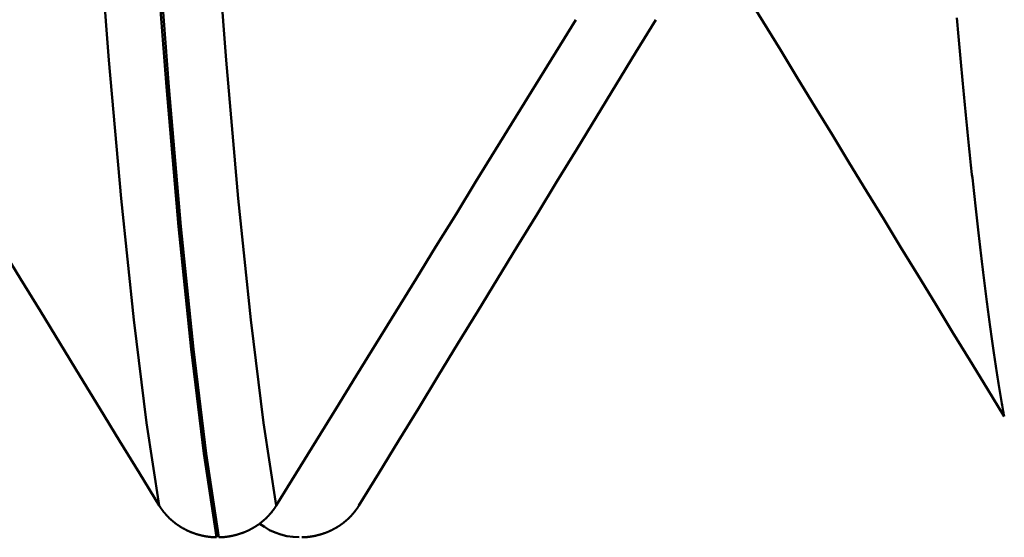
# Model space of a CAD drawing. Extents: x -50 to 92, y -69 to 65.
# Drawn here: x 54 to 55, y -3 to -2 of the extents above; entities that cross this region are included whole.
import ezdxf

# ---------------------------------------------------------------- set-up
doc = ezdxf.new("R2010")
doc.units = 0
doc.header["$PDMODE"] = 1
for name, color, linetype, lineweight in [('1', 4, 'Continuous', 50), ('2', 7, 'Continuous', 25), ('SK2', 7, 'Continuous', 25)]:
    doc.layers.add(name, color=color, linetype=linetype, lineweight=lineweight)
doc.styles.add('STANDARD 3.5 mm', font='monos.ttf', dxfattribs={"height": 3.5})
doc.dimstyles.new('AM_DIN', dxfattribs={"dimtxt": 3.5, "dimasz": 2.5, "dimexe": 2, "dimexo": 1, "dimgap": 1, "dimtad": 1, "dimdec": 1, "dimzin": 0, "dimdsep": 46, "dimtxsty": 'STANDARD 3.5 mm', "dimcen": 0.09, "dimadec": 0, "dimazin": 2, "dimtm": 1e-09, "dimtfac": 0.707107, "dimtmove": 0, "dimatfit": 3, "dimfxl": 1, "dimtolj": 1, "dimtzin": 0, "dimlwd": -1, "dimlwe": -1, "dimarcsym": 0})

# ---------------------------------------------------------------- blocks, each defined once
blk = doc.blocks.new('*D4')
at = {"layer": '2', "color": 0}
for p, q in [((90, 3.082), (90, 20.806)), ((90, 5.582), (90, 8.082)), ((55.746, 3.082), (92, 3.082)), ((90, -3.082), (90, 3.082)), ((55.746, -3.082), (92, -3.082)), ((90, -5.582), (90, -8.082))]:
    blk.add_line(p, q, dxfattribs=at)
for points in [[(89.5833, 5.582), (90.4167, 5.582), (90, 3.082)], [(90.4167, -5.582), (89.5833, -5.582), (90, -3.082)]]:
    blk.add_solid(points, dxfattribs=at)
at = {"layer": 'DEFPOINTS', "color": 0}
for p in [(54.746, 3.082), (89.9325, 3.082), (54.746, -3.082)]:
    blk.add_point(p, dxfattribs=at)
at = {"layer": '2', "color": 0, "insert": (87.1887, 14.444), "char_height": 3.5, "attachment_point": 5, "rotation": 90, "style": 'STANDARD 3.5 mm'}
blk.add_mtext('\\A1;M6x1', dxfattribs=at)
blk = doc.blocks.new('*D7')
at = {"layer": '2', "color": 0}
for p, q in [((27, -3.375), (27, -32)), ((57, -3.725), (57, -32)), ((54.5, -30), (29.5, -30))]:
    blk.add_line(p, q, dxfattribs=at)
for points in [[(29.5, -29.5833), (29.5, -30.4167), (27, -30)], [(54.5, -30.4167), (54.5, -29.5833), (57, -30)]]:
    blk.add_solid(points, dxfattribs=at)
at = {"layer": 'DEFPOINTS', "color": 0}
for p in [(27, -2.375), (57, -2.725), (27, -30)]:
    blk.add_point(p, dxfattribs=at)
at = {"layer": '2', "color": 0, "insert": (42, -27.1887), "char_height": 3.5, "attachment_point": 5, "style": 'STANDARD 3.5 mm'}
blk.add_mtext('\\A1;30.0', dxfattribs=at)
blk = doc.blocks.new('*D8')
at = {"layer": '2', "color": 0}
for p, q in [((0, -1), (0, -2)), ((59.725, -1), (59.725, -47)), ((0, -4), (0, -47)), ((57.225, -45), (2.5, -45))]:
    blk.add_line(p, q, dxfattribs=at)
for points in [[(2.5, -44.5833), (2.5, -45.4167), (0, -45)], [(57.225, -45.4167), (57.225, -44.5833), (59.725, -45)]]:
    blk.add_solid(points, dxfattribs=at)
at = {"layer": 'DEFPOINTS', "color": 0}
for p in [(0, 0), (59.725, 0), (0, -34.9)]:
    blk.add_point(p, dxfattribs=at)
at = {"layer": '2', "color": 0, "insert": (29.6942, -42.1887), "char_height": 3.5, "attachment_point": 5, "style": 'STANDARD 3.5 mm'}
blk.add_mtext('\\A1;59.7', dxfattribs=at)
blk = doc.blocks.new('*D9')
at = {"layer": 'DEFPOINTS', "color": 0}
for p in [(59.725, 0), (-23, -1.5), (-23, -50.15)]:
    blk.add_point(p, dxfattribs=at)
at = {"layer": 'SK2', "color": 0}
for p, q in [((59.725, -1), (59.725, -62)), ((-23, -2.5), (-23, -62)), ((57.225, -60), (-20.5, -60))]:
    blk.add_line(p, q, dxfattribs=at)
for points in [[(-20.5, -59.5833), (-20.5, -60.4167), (-23, -60)], [(57.225, -60.4167), (57.225, -59.5833), (59.725, -60)]]:
    blk.add_solid(points, dxfattribs=at)
at = {"layer": 'SK2', "color": 0, "insert": (18.794, -57.1887), "char_height": 3.5, "attachment_point": 5, "style": 'STANDARD 3.5 mm'}
blk.add_mtext('\\A1;82.7', dxfattribs=at)

msp = doc.modelspace()

# ---------------------------------------------------------------- linework, layer by layer
at = {"layer": '1'}
for points in [[(54.3818, -2.8976), (54.3667, -2.7997), (54.3517, -2.6779), (54.3368, -2.5343), (54.3224, -2.3709), (54.3085, -2.1903), (54.2947, -1.9922), (54.2806, -1.7761)], [(54.5204, -2.8976), (54.5053, -2.7997), (54.4902, -2.6779), (54.4754, -2.5343), (54.461, -2.3709), (54.4471, -2.1903), (54.4333, -1.9922), (54.4191, -1.7761)], [(54.4496, -2.9352), (54.4345, -2.836), (54.4195, -2.7128), (54.4047, -2.5675), (54.3903, -2.4022), (54.3764, -2.2196), (54.3626, -2.0193), (54.3485, -1.8008)], [(54.4524, -2.9352), (54.4374, -2.836), (54.4224, -2.7128), (54.4075, -2.5675), (54.3931, -2.4022), (54.3793, -2.2196), (54.3655, -2.0193), (54.3514, -1.8008)], [(55.0761, -2.292), (55.0965, -2.3254), (55.1168, -2.3587), (55.1372, -2.3921), (55.1576, -2.4255), (55.1779, -2.4588), (55.1983, -2.4922), (55.2187, -2.5256), (55.239, -2.5589), (55.2594, -2.5923), (55.2798, -2.6257), (55.3002, -2.659), (55.3206, -2.6924), (55.341, -2.7257), (55.3613, -2.7591), (55.3817, -2.7925)], [(54.0307, -2.3229), (54.0541, -2.3612), (54.0774, -2.3995), (54.1008, -2.4379), (54.1242, -2.4762), (54.1476, -2.5145), (54.171, -2.5528), (54.1945, -2.5911), (54.2179, -2.6295), (54.2413, -2.6678), (54.2647, -2.7061), (54.2881, -2.7444), (54.3115, -2.7827), (54.335, -2.821), (54.3584, -2.8593), (54.3818, -2.8976)], [(54.5204, -2.8976), (54.544, -2.8593), (54.5676, -2.821), (54.5912, -2.7827), (54.6148, -2.7443), (54.6385, -2.706), (54.6621, -2.6677), (54.6857, -2.6294), (54.7093, -2.5911), (54.733, -2.5528), (54.7566, -2.5144), (54.7802, -2.4761), (54.8039, -2.4378), (54.8275, -2.3995), (54.8511, -2.3612), (54.8748, -2.3229)], [(54.9693, -2.3229), (54.9459, -2.3612), (54.9226, -2.3995), (54.8992, -2.4379), (54.8758, -2.4762), (54.8524, -2.5145), (54.829, -2.5528), (54.8055, -2.5911), (54.7821, -2.6295), (54.7587, -2.6678), (54.7353, -2.7061), (54.7119, -2.7444), (54.6885, -2.7827), (54.665, -2.821), (54.6416, -2.8593), (54.6182, -2.8976)], [(55.3817, -2.7925), (55.3813, -2.7903), (55.3809, -2.7881), (55.3805, -2.7859), (55.3801, -2.7836), (55.3797, -2.7814), (55.3793, -2.7791), (55.3789, -2.7769), (55.3785, -2.7746), (55.3781, -2.7722), (55.3777, -2.7699), (55.3773, -2.7676), (55.3769, -2.7652), (55.3765, -2.7628), (55.3762, -2.7604), (55.3758, -2.758), (55.3754, -2.7555), (55.375, -2.7531), (55.3746, -2.7506), (55.3742, -2.7481), (55.3738, -2.7456), (55.3734, -2.7431), (55.373, -2.7406), (55.3726, -2.738), (55.3722, -2.7354), (55.3718, -2.7328), (55.3714, -2.7302), (55.371, -2.7276), (55.3706, -2.725), (55.3702, -2.7223), (55.3698, -2.7196), (55.3694, -2.7169), (55.369, -2.7142), (55.3686, -2.7115), (55.3682, -2.7088), (55.3678, -2.706), (55.3674, -2.7032), (55.367, -2.7004), (55.3666, -2.6976), (55.3662, -2.6948), (55.3658, -2.6919), (55.3654, -2.6891), (55.365, -2.6862), (55.3646, -2.6833), (55.3642, -2.6804), (55.3638, -2.6774), (55.3634, -2.6745), (55.363, -2.6715), (55.3626, -2.6685), (55.3622, -2.6656), (55.3618, -2.6625), (55.3614, -2.6595), (55.361, -2.6565), (55.3606, -2.6534), (55.3602, -2.6503), (55.3598, -2.6472), (55.3594, -2.6441), (55.359, -2.641), (55.3586, -2.6378), (55.3582, -2.6347), (55.3578, -2.6315), (55.3574, -2.6283), (55.357, -2.6251), (55.3566, -2.6218), (55.3562, -2.6186), (55.3558, -2.6153), (55.3554, -2.6121), (55.355, -2.6088), (55.3546, -2.6054), (55.3542, -2.6021), (55.3538, -2.5988), (55.3534, -2.5954), (55.353, -2.592), (55.3526, -2.5886), (55.3522, -2.5852), (55.3519, -2.5818), (55.3515, -2.5784), (55.3511, -2.5749), (55.3507, -2.5714), (55.3503, -2.5679), (55.3499, -2.5644), (55.3495, -2.5609), (55.3491, -2.5574), (55.3487, -2.5538), (55.3483, -2.5502), (55.3479, -2.5467), (55.3475, -2.5431), (55.3471, -2.5394), (55.3467, -2.5358), (55.3463, -2.5321), (55.3459, -2.5285), (55.3455, -2.5248), (55.3451, -2.5211), (55.3447, -2.5174), (55.3443, -2.5136), (55.3439, -2.5099), (55.3435, -2.5061), (55.3431, -2.5024), (55.3427, -2.4986), (55.3423, -2.4948), (55.3419, -2.4909), (55.3415, -2.4871), (55.3411, -2.4832), (55.3407, -2.4794), (55.3403, -2.4755), (55.3399, -2.4716), (55.3395, -2.4676), (55.3391, -2.4637), (55.3387, -2.4597), (55.3383, -2.4558), (55.3379, -2.4518), (55.3375, -2.4478), (55.3371, -2.4438), (55.3367, -2.4397), (55.3363, -2.4357), (55.3359, -2.4316), (55.3355, -2.4276), (55.3351, -2.4235), (55.3347, -2.4194), (55.3343, -2.4152), (55.3339, -2.4111), (55.3335, -2.4069), (55.3331, -2.4028), (55.3327, -2.3986), (55.3323, -2.3944), (55.3319, -2.3902), (55.3315, -2.3859), (55.3311, -2.3817), (55.3307, -2.3774), (55.3303, -2.3731), (55.3299, -2.3689), (55.3295, -2.3645), (55.3291, -2.3602), (55.3287, -2.3559), (55.3283, -2.3515), (55.3279, -2.3472), (55.3275, -2.3428), (55.3272, -2.3384), (55.3268, -2.334), (55.3264, -2.3295), (55.326, -2.3251), (55.3256, -2.3206)], [(54.3818, -2.8976), (54.382, -2.8979), (54.3821, -2.8982), (54.3823, -2.8984), (54.3825, -2.8987), (54.3826, -2.8989), (54.3828, -2.8992), (54.383, -2.8994), (54.3831, -2.8997), (54.3833, -2.9), (54.3835, -2.9002), (54.3836, -2.9005), (54.3838, -2.9007), (54.384, -2.901), (54.3842, -2.9012), (54.3843, -2.9015), (54.3845, -2.9017), (54.3847, -2.902), (54.3849, -2.9022), (54.3851, -2.9025), (54.3852, -2.9027), (54.3854, -2.903), (54.3856, -2.9032), (54.3858, -2.9035), (54.386, -2.9037), (54.3862, -2.904), (54.3864, -2.9042), (54.3865, -2.9045), (54.3867, -2.9047), (54.3869, -2.9049), (54.3871, -2.9052), (54.3873, -2.9054), (54.3875, -2.9057), (54.3877, -2.9059), (54.3879, -2.9062), (54.3881, -2.9064), (54.3883, -2.9066), (54.3885, -2.9069), (54.3887, -2.9071), (54.3889, -2.9073), (54.3891, -2.9076), (54.3893, -2.9078), (54.3895, -2.908), (54.3897, -2.9083), (54.3899, -2.9085), (54.3901, -2.9087), (54.3903, -2.909), (54.3906, -2.9092), (54.3908, -2.9094), (54.391, -2.9097), (54.3912, -2.9099), (54.3914, -2.9101), (54.3916, -2.9103), (54.3918, -2.9106), (54.392, -2.9108), (54.3923, -2.911), (54.3925, -2.9112), (54.3927, -2.9115), (54.3929, -2.9117), (54.3931, -2.9119), (54.3934, -2.9121), (54.3936, -2.9123), (54.3938, -2.9126), (54.394, -2.9128), (54.3943, -2.913), (54.3945, -2.9132), (54.3947, -2.9134), (54.3949, -2.9136), (54.3952, -2.9138), (54.3954, -2.9141), (54.3956, -2.9143), (54.3959, -2.9145), (54.3961, -2.9147), (54.3963, -2.9149), (54.3966, -2.9151), (54.3968, -2.9153), (54.397, -2.9155), (54.3973, -2.9157), (54.3975, -2.9159), (54.3977, -2.9161), (54.398, -2.9163), (54.3982, -2.9165), (54.3985, -2.9167), (54.3987, -2.9169), (54.399, -2.9171), (54.3992, -2.9173), (54.3994, -2.9175), (54.3997, -2.9177), (54.3999, -2.9179), (54.4002, -2.9181), (54.4004, -2.9183), (54.4007, -2.9185), (54.4009, -2.9186), (54.4012, -2.9188), (54.4014, -2.919), (54.4017, -2.9192), (54.4019, -2.9194), (54.4022, -2.9196), (54.4024, -2.9198), (54.4027, -2.9199), (54.403, -2.9201), (54.4032, -2.9203), (54.4035, -2.9205), (54.4037, -2.9207), (54.404, -2.9208), (54.4042, -2.921), (54.4045, -2.9212), (54.4048, -2.9214), (54.405, -2.9216), (54.4053, -2.9217), (54.4056, -2.9219), (54.4058, -2.9221), (54.4061, -2.9222), (54.4064, -2.9224), (54.4066, -2.9226), (54.4069, -2.9227), (54.4072, -2.9229), (54.4074, -2.9231), (54.4077, -2.9232), (54.408, -2.9234), (54.4082, -2.9236), (54.4085, -2.9237), (54.4088, -2.9239), (54.4091, -2.9241), (54.4093, -2.9242), (54.4096, -2.9244), (54.4099, -2.9245), (54.4102, -2.9247), (54.4104, -2.9248), (54.4107, -2.925), (54.411, -2.9251), (54.4113, -2.9253), (54.4116, -2.9254), (54.4118, -2.9256), (54.4121, -2.9257), (54.4124, -2.9259), (54.4127, -2.926), (54.413, -2.9262), (54.4133, -2.9263), (54.4135, -2.9265), (54.4138, -2.9266), (54.4141, -2.9267), (54.4144, -2.9269), (54.4147, -2.927), (54.415, -2.9272), (54.4153, -2.9273), (54.4155, -2.9274), (54.4158, -2.9276), (54.4161, -2.9277), (54.4164, -2.9278), (54.4167, -2.928), (54.417, -2.9281), (54.4173, -2.9282), (54.4176, -2.9284), (54.4179, -2.9285), (54.4182, -2.9286), (54.4184, -2.9287), (54.4187, -2.9288), (54.419, -2.929), (54.4193, -2.9291), (54.4196, -2.9292), (54.4199, -2.9293), (54.4202, -2.9294), (54.4205, -2.9296), (54.4208, -2.9297), (54.4211, -2.9298), (54.4214, -2.9299), (54.4217, -2.93), (54.422, -2.9301), (54.4223, -2.9302), (54.4226, -2.9303), (54.4229, -2.9304), (54.4232, -2.9305), (54.4235, -2.9307), (54.4238, -2.9308), (54.4241, -2.9309), (54.4244, -2.931), (54.4247, -2.9311), (54.425, -2.9312), (54.4253, -2.9313), (54.4256, -2.9314), (54.4259, -2.9314), (54.4262, -2.9315), (54.4265, -2.9316), (54.4268, -2.9317), (54.4271, -2.9318), (54.4274, -2.9319), (54.4278, -2.932), (54.4281, -2.9321), (54.4284, -2.9322), (54.4287, -2.9322), (54.429, -2.9323), (54.4293, -2.9324), (54.4296, -2.9325), (54.4299, -2.9326), (54.4302, -2.9327), (54.4305, -2.9327), (54.4308, -2.9328), (54.4312, -2.9329), (54.4315, -2.933), (54.4318, -2.933), (54.4321, -2.9331), (54.4324, -2.9332), (54.4327, -2.9332), (54.433, -2.9333), (54.4333, -2.9334), (54.4337, -2.9334), (54.434, -2.9335), (54.4343, -2.9336), (54.4346, -2.9336), (54.4349, -2.9337), (54.4352, -2.9338), (54.4356, -2.9338), (54.4359, -2.9339), (54.4362, -2.9339), (54.4365, -2.934), (54.4368, -2.934), (54.4371, -2.9341), (54.4375, -2.9342), (54.4378, -2.9342), (54.4381, -2.9343), (54.4384, -2.9343), (54.4387, -2.9343), (54.439, -2.9344), (54.4394, -2.9344), (54.4397, -2.9345), (54.44, -2.9345), (54.4403, -2.9346), (54.4406, -2.9346), (54.441, -2.9346), (54.4413, -2.9347), (54.4416, -2.9347), (54.4419, -2.9348), (54.4422, -2.9348), (54.4426, -2.9348), (54.4429, -2.9349), (54.4432, -2.9349), (54.4435, -2.9349), (54.4438, -2.9349), (54.4442, -2.935), (54.4445, -2.935), (54.4448, -2.935), (54.4451, -2.935), (54.4454, -2.9351), (54.4458, -2.9351), (54.4461, -2.9351), (54.4464, -2.9351), (54.4467, -2.9351), (54.447, -2.9352), (54.4474, -2.9352), (54.4477, -2.9352), (54.448, -2.9352), (54.4483, -2.9352), (54.4486, -2.9352), (54.449, -2.9352), (54.4493, -2.9352), (54.4496, -2.9352)], [(54.4524, -2.9352), (54.4528, -2.9352), (54.4531, -2.9352), (54.4534, -2.9352), (54.4537, -2.9352), (54.454, -2.9352), (54.4544, -2.9352), (54.4547, -2.9352), (54.455, -2.9352), (54.4553, -2.9351), (54.4556, -2.9351), (54.456, -2.9351), (54.4563, -2.9351), (54.4566, -2.9351), (54.4569, -2.935), (54.4573, -2.935), (54.4576, -2.935), (54.4579, -2.935), (54.4582, -2.9349), (54.4585, -2.9349), (54.4589, -2.9349), (54.4592, -2.9349), (54.4595, -2.9348), (54.4598, -2.9348), (54.4601, -2.9348), (54.4605, -2.9347), (54.4608, -2.9347), (54.4611, -2.9346), (54.4614, -2.9346), (54.4617, -2.9346), (54.4621, -2.9345), (54.4624, -2.9345), (54.4627, -2.9344), (54.463, -2.9344), (54.4633, -2.9343), (54.4637, -2.9343), (54.464, -2.9342), (54.4643, -2.9342), (54.4646, -2.9341), (54.4649, -2.9341), (54.4652, -2.934), (54.4656, -2.934), (54.4659, -2.9339), (54.4662, -2.9339), (54.4665, -2.9338), (54.4668, -2.9338), (54.4671, -2.9337), (54.4675, -2.9336), (54.4678, -2.9336), (54.4681, -2.9335), (54.4684, -2.9334), (54.4687, -2.9334), (54.469, -2.9333), (54.4694, -2.9332), (54.4697, -2.9332), (54.47, -2.9331), (54.4703, -2.933), (54.4706, -2.933), (54.4709, -2.9329), (54.4712, -2.9328), (54.4715, -2.9327), (54.4719, -2.9326), (54.4722, -2.9326), (54.4725, -2.9325), (54.4728, -2.9324), (54.4731, -2.9323), (54.4734, -2.9322), (54.4737, -2.9322), (54.474, -2.9321), (54.4743, -2.932), (54.4746, -2.9319), (54.475, -2.9318), (54.4753, -2.9317), (54.4756, -2.9316), (54.4759, -2.9315), (54.4762, -2.9314), (54.4765, -2.9313), (54.4768, -2.9312), (54.4771, -2.9311), (54.4774, -2.931), (54.4777, -2.9309), (54.478, -2.9308), (54.4783, -2.9307), (54.4786, -2.9306), (54.4789, -2.9305), (54.4792, -2.9304), (54.4795, -2.9303), (54.4798, -2.9302), (54.4801, -2.9301), (54.4804, -2.93), (54.4807, -2.9299), (54.481, -2.9298), (54.4813, -2.9297), (54.4816, -2.9295), (54.4819, -2.9294), (54.4822, -2.9293), (54.4825, -2.9292), (54.4828, -2.9291), (54.4831, -2.929), (54.4834, -2.9288), (54.4837, -2.9287), (54.484, -2.9286), (54.4842, -2.9285), (54.4845, -2.9283), (54.4848, -2.9282), (54.4851, -2.9281), (54.4854, -2.9279), (54.4857, -2.9278), (54.486, -2.9277), (54.4863, -2.9275), (54.4866, -2.9274), (54.4869, -2.9273), (54.4871, -2.9271), (54.4874, -2.927), (54.4877, -2.9269), (54.488, -2.9267), (54.4883, -2.9266), (54.4886, -2.9264), (54.4889, -2.9263), (54.4891, -2.9262), (54.4894, -2.926), (54.4897, -2.9259), (54.49, -2.9257), (54.4903, -2.9256), (54.4906, -2.9254), (54.4908, -2.9253), (54.4911, -2.9251), (54.4914, -2.925), (54.4917, -2.9248), (54.492, -2.9247), (54.4922, -2.9245), (54.4925, -2.9243), (54.4928, -2.9242), (54.4931, -2.924), (54.4933, -2.9239), (54.4936, -2.9237), (54.4939, -2.9235), (54.4942, -2.9234), (54.4944, -2.9232), (54.4947, -2.9231), (54.495, -2.9229), (54.4952, -2.9227), (54.4955, -2.9226), (54.4958, -2.9224), (54.496, -2.9222), (54.4963, -2.922), (54.4966, -2.9219), (54.4968, -2.9217), (54.4971, -2.9215), (54.4974, -2.9214), (54.4976, -2.9212), (54.4979, -2.921), (54.4981, -2.9208), (54.4984, -2.9206), (54.4987, -2.9205), (54.4989, -2.9203), (54.4992, -2.9201), (54.4994, -2.9199), (54.4997, -2.9197), (54.5, -2.9196), (54.5002, -2.9194), (54.5005, -2.9192), (54.5007, -2.919), (54.501, -2.9188), (54.5012, -2.9186), (54.5015, -2.9184), (54.5017, -2.9182), (54.502, -2.9181), (54.5022, -2.9179), (54.5025, -2.9177), (54.5027, -2.9175), (54.5029, -2.9173), (54.5032, -2.9171), (54.5034, -2.9169), (54.5037, -2.9167), (54.5039, -2.9165), (54.5042, -2.9163), (54.5044, -2.9161), (54.5046, -2.9159), (54.5049, -2.9157), (54.5051, -2.9155), (54.5053, -2.9153), (54.5056, -2.9151), (54.5058, -2.9149), (54.506, -2.9147), (54.5063, -2.9144), (54.5065, -2.9142), (54.5067, -2.914), (54.507, -2.9138), (54.5072, -2.9136), (54.5074, -2.9134), (54.5077, -2.9132), (54.5079, -2.913), (54.5081, -2.9128), (54.5083, -2.9125), (54.5086, -2.9123), (54.5088, -2.9121), (54.509, -2.9119), (54.5092, -2.9117), (54.5095, -2.9114), (54.5097, -2.9112), (54.5099, -2.911), (54.5101, -2.9108), (54.5103, -2.9105), (54.5105, -2.9103), (54.5108, -2.9101), (54.511, -2.9099), (54.5112, -2.9096), (54.5114, -2.9094), (54.5116, -2.9092), (54.5118, -2.909), (54.512, -2.9087), (54.5122, -2.9085), (54.5124, -2.9083), (54.5127, -2.908), (54.5129, -2.9078), (54.5131, -2.9076), (54.5133, -2.9073), (54.5135, -2.9071), (54.5137, -2.9069), (54.5139, -2.9066), (54.5141, -2.9064), (54.5143, -2.9061), (54.5145, -2.9059), (54.5147, -2.9057), (54.5149, -2.9054), (54.5151, -2.9052), (54.5152, -2.9049), (54.5154, -2.9047), (54.5156, -2.9045), (54.5158, -2.9042), (54.516, -2.904), (54.5162, -2.9037), (54.5164, -2.9035), (54.5166, -2.9032), (54.5168, -2.903), (54.5169, -2.9027), (54.5171, -2.9025), (54.5173, -2.9022), (54.5175, -2.902), (54.5177, -2.9017), (54.5178, -2.9015), (54.518, -2.9012), (54.5182, -2.901), (54.5184, -2.9007), (54.5185, -2.9005), (54.5187, -2.9002), (54.5189, -2.9), (54.5191, -2.8997), (54.5192, -2.8994), (54.5194, -2.8992), (54.5196, -2.8989), (54.5197, -2.8987), (54.5199, -2.8984), (54.5201, -2.8982), (54.5202, -2.8979), (54.5204, -2.8976)], [(54.6182, -2.8976), (54.618, -2.8979), (54.6179, -2.8982), (54.6177, -2.8984), (54.6175, -2.8987), (54.6174, -2.8989), (54.6172, -2.8992), (54.617, -2.8994), (54.6169, -2.8997), (54.6167, -2.9), (54.6165, -2.9002), (54.6164, -2.9005), (54.6162, -2.9007), (54.616, -2.901), (54.6158, -2.9012), (54.6157, -2.9015), (54.6155, -2.9017), (54.6153, -2.902), (54.6151, -2.9022), (54.6149, -2.9025), (54.6148, -2.9027), (54.6146, -2.903), (54.6144, -2.9032), (54.6142, -2.9035), (54.614, -2.9037), (54.6138, -2.904), (54.6136, -2.9042), (54.6135, -2.9045), (54.6133, -2.9047), (54.6131, -2.9049), (54.6129, -2.9052), (54.6127, -2.9054), (54.6125, -2.9057), (54.6123, -2.9059), (54.6121, -2.9062), (54.6119, -2.9064), (54.6117, -2.9066), (54.6115, -2.9069), (54.6113, -2.9071), (54.6111, -2.9073), (54.6109, -2.9076), (54.6107, -2.9078), (54.6105, -2.908), (54.6103, -2.9083), (54.6101, -2.9085), (54.6099, -2.9087), (54.6097, -2.909), (54.6094, -2.9092), (54.6092, -2.9094), (54.609, -2.9097), (54.6088, -2.9099), (54.6086, -2.9101), (54.6084, -2.9103), (54.6082, -2.9106), (54.608, -2.9108), (54.6077, -2.911), (54.6075, -2.9112), (54.6073, -2.9115), (54.6071, -2.9117), (54.6069, -2.9119), (54.6066, -2.9121), (54.6064, -2.9123), (54.6062, -2.9126), (54.606, -2.9128), (54.6057, -2.913), (54.6055, -2.9132), (54.6053, -2.9134), (54.6051, -2.9136), (54.6048, -2.9138), (54.6046, -2.9141), (54.6044, -2.9143), (54.6041, -2.9145), (54.6039, -2.9147), (54.6037, -2.9149), (54.6034, -2.9151), (54.6032, -2.9153), (54.603, -2.9155), (54.6027, -2.9157), (54.6025, -2.9159), (54.6023, -2.9161), (54.602, -2.9163), (54.6018, -2.9165), (54.6015, -2.9167), (54.6013, -2.9169), (54.601, -2.9171), (54.6008, -2.9173), (54.6006, -2.9175), (54.6003, -2.9177), (54.6001, -2.9179), (54.5998, -2.9181), (54.5996, -2.9183), (54.5993, -2.9185), (54.5991, -2.9186), (54.5988, -2.9188), (54.5986, -2.919), (54.5983, -2.9192), (54.5981, -2.9194), (54.5978, -2.9196), (54.5976, -2.9198), (54.5973, -2.9199), (54.597, -2.9201), (54.5968, -2.9203), (54.5965, -2.9205), (54.5963, -2.9207), (54.596, -2.9208), (54.5958, -2.921), (54.5955, -2.9212), (54.5952, -2.9214), (54.595, -2.9216), (54.5947, -2.9217), (54.5944, -2.9219), (54.5942, -2.9221), (54.5939, -2.9222), (54.5936, -2.9224), (54.5934, -2.9226), (54.5931, -2.9227), (54.5928, -2.9229), (54.5926, -2.9231), (54.5923, -2.9232), (54.592, -2.9234), (54.5918, -2.9236), (54.5915, -2.9237), (54.5912, -2.9239), (54.5909, -2.9241), (54.5907, -2.9242), (54.5904, -2.9244), (54.5901, -2.9245), (54.5898, -2.9247), (54.5896, -2.9248), (54.5893, -2.925), (54.589, -2.9251), (54.5887, -2.9253), (54.5884, -2.9254), (54.5882, -2.9256), (54.5879, -2.9257), (54.5876, -2.9259), (54.5873, -2.926), (54.587, -2.9262), (54.5867, -2.9263), (54.5865, -2.9265), (54.5862, -2.9266), (54.5859, -2.9267), (54.5856, -2.9269), (54.5853, -2.927), (54.585, -2.9272), (54.5847, -2.9273), (54.5845, -2.9274), (54.5842, -2.9276), (54.5839, -2.9277), (54.5836, -2.9278), (54.5833, -2.928), (54.583, -2.9281), (54.5827, -2.9282), (54.5824, -2.9284), (54.5821, -2.9285), (54.5818, -2.9286), (54.5816, -2.9287), (54.5813, -2.9288), (54.581, -2.929), (54.5807, -2.9291), (54.5804, -2.9292), (54.5801, -2.9293), (54.5798, -2.9294), (54.5795, -2.9296), (54.5792, -2.9297), (54.5789, -2.9298), (54.5786, -2.9299), (54.5783, -2.93), (54.578, -2.9301), (54.5777, -2.9302), (54.5774, -2.9303), (54.5771, -2.9304), (54.5768, -2.9305), (54.5765, -2.9307), (54.5762, -2.9308), (54.5759, -2.9309), (54.5756, -2.931), (54.5753, -2.9311), (54.575, -2.9312), (54.5747, -2.9313), (54.5744, -2.9314), (54.5741, -2.9314), (54.5738, -2.9315), (54.5735, -2.9316), (54.5732, -2.9317), (54.5729, -2.9318), (54.5726, -2.9319), (54.5722, -2.932), (54.5719, -2.9321), (54.5716, -2.9322), (54.5713, -2.9322), (54.571, -2.9323), (54.5707, -2.9324), (54.5704, -2.9325), (54.5701, -2.9326), (54.5698, -2.9327), (54.5695, -2.9327), (54.5692, -2.9328), (54.5688, -2.9329), (54.5685, -2.933), (54.5682, -2.933), (54.5679, -2.9331), (54.5676, -2.9332), (54.5673, -2.9332), (54.567, -2.9333), (54.5667, -2.9334), (54.5663, -2.9334), (54.566, -2.9335), (54.5657, -2.9336), (54.5654, -2.9336), (54.5651, -2.9337), (54.5648, -2.9338), (54.5644, -2.9338), (54.5641, -2.9339), (54.5638, -2.9339), (54.5635, -2.934), (54.5632, -2.934), (54.5629, -2.9341), (54.5625, -2.9342), (54.5622, -2.9342), (54.5619, -2.9343), (54.5616, -2.9343), (54.5613, -2.9343), (54.561, -2.9344), (54.5606, -2.9344), (54.5603, -2.9345), (54.56, -2.9345), (54.5597, -2.9346), (54.5594, -2.9346), (54.559, -2.9346), (54.5587, -2.9347), (54.5584, -2.9347), (54.5581, -2.9348), (54.5578, -2.9348), (54.5574, -2.9348), (54.5571, -2.9349), (54.5568, -2.9349), (54.5565, -2.9349), (54.5562, -2.9349), (54.5558, -2.935), (54.5555, -2.935), (54.5552, -2.935), (54.5549, -2.935), (54.5546, -2.9351), (54.5542, -2.9351), (54.5539, -2.9351), (54.5536, -2.9351), (54.5533, -2.9351), (54.553, -2.9352), (54.5526, -2.9352), (54.5523, -2.9352), (54.552, -2.9352), (54.5517, -2.9352), (54.5514, -2.9352), (54.551, -2.9352), (54.5507, -2.9352), (54.5504, -2.9352)], [(54.5476, -2.9352), (54.5402, -2.9348), (54.5329, -2.9338), (54.5258, -2.9321), (54.5189, -2.9297), (54.5125, -2.9266), (54.5063, -2.9229), (54.5002, -2.919)]]:
    msp.add_lwpolyline(points, dxfattribs=at)

# ---------------------------------------------------------------- dimensions: what is measured, and where the dimension line sits
at = {"layer": '2'}
dim = msp.add_linear_dim(base=(90, 3.082), p1=(54.746, -3.082), p2=(54.746, 3.082), angle=90, text='M6x1', dimstyle='AM_DIN', dxfattribs=at)
dim.commit()
dim.dimension.update_dxf_attribs({"geometry": '*D4', "text_midpoint": (90, 14.444), "dimtype": 160})
for base, p1, p2, picture, middle in [((0, -45), (59.725, 0), (0, 0), '*D8', (29.6942, -45)), ((27, -30), (57, -2.725), (27, -2.375), '*D7', (42, -30))]:
    dim = msp.add_linear_dim(base=base, p1=p1, p2=p2, dimstyle='AM_DIN', dxfattribs=at)
    dim.commit()
    dim.dimension.update_dxf_attribs({"geometry": picture, "text_midpoint": middle, "dimtype": 160})
at = {"layer": 'SK2'}
dim = msp.add_linear_dim(base=(-23, -60), p1=(59.725, 0), p2=(-23, -1.5), dimstyle='AM_DIN', dxfattribs=at)
dim.commit()
dim.dimension.update_dxf_attribs({"geometry": '*D9', "text_midpoint": (18.794, -60), "dimtype": 160})

doc.saveas('drawing.dxf')
